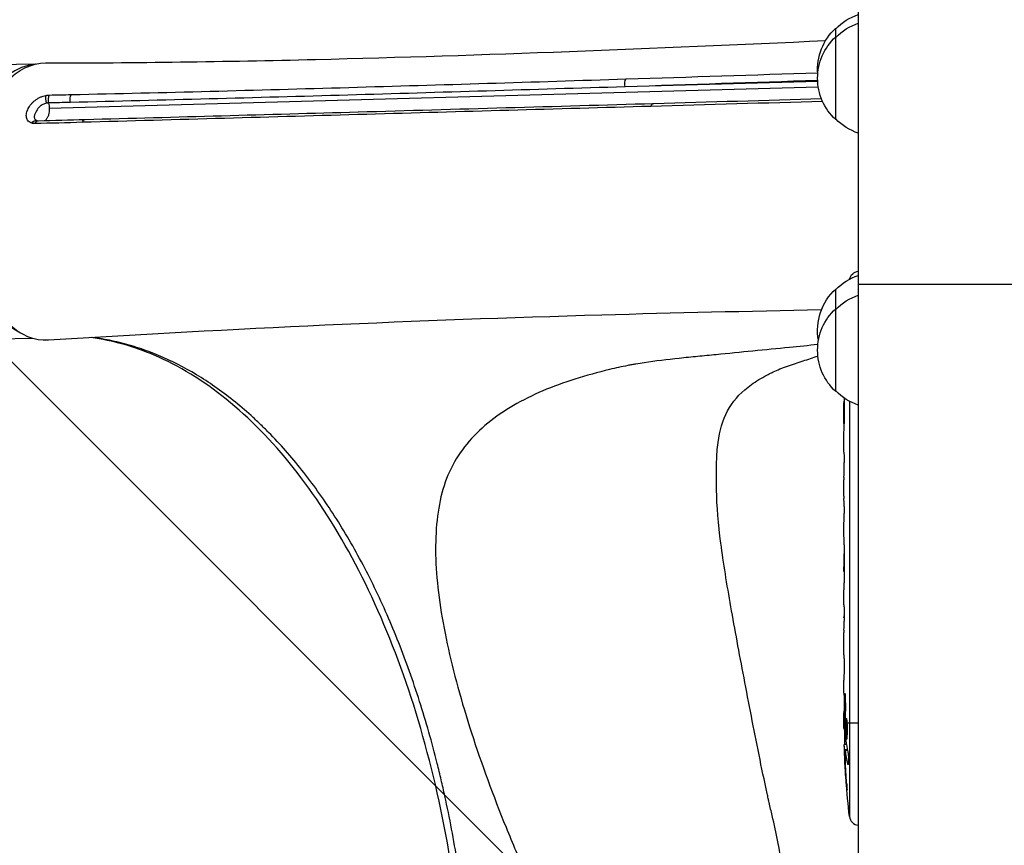
# Model space of a CAD drawing. Units: millimetres. Extents: x -4245 to 7384, y -5651 to 4135.
# Drawn here: x -278 to 20, y -2380 to -2130 of the extents above; entities that cross this region are included whole.
import ezdxf

# ---------------------------------------------------------------- set-up
doc = ezdxf.new("R2010")
doc.units = ezdxf.units.MM
doc.header["$LTSCALE"] = 20
doc.linetypes.add('HIDDEN', pattern=[9.525, 6.35, -3.175])
for name, color, linetype in [('2d', 230, 'Continuous'), ('AS-Free_Space', 31, 'HIDDEN'), ('AS-Free_Space_Hatch', 31, 'Continuous')]:
    doc.layers.add(name, color=color, linetype=linetype)

msp = doc.modelspace()

# ---------------------------------------------------------------- hatches: boundary and pattern name
at = {"layer": 'AS-Free_Space_Hatch'}
h = msp.add_hatch(dxfattribs=at)
h.set_pattern_fill('ANSI31', color=256, scale=100, angle=-90)
h.set_pattern_definition([(315, (-3e-13, -2065.5), (224.506, 224.506), [])])
edge = h.paths.add_edge_path()
edge.add_line((-601.9, -3448.04), (-1614.02, -4444.27))
edge.add_arc((-2315.51, -3731.59), 1000, -225.45344, -45.45344, ccw=False)
edge.add_line((-3017, -3018.91), (-2004.88, -2022.68))
edge.add_arc((-601.9, -3448.04), 2000, 90, 134.54656, ccw=False)
edge.add_line((-601.9, -1448.04), (-19.19, -1448.04))
edge.add_arc((-19.19, -2448.04), 1000, -90, 90, ccw=False)
edge.add_line((-19.19, -3448.04), (-601.9, -3448.04))

# ---------------------------------------------------------------- linework, layer by layer
at = {"layer": '2d'}
for p, q in [((-24.15, -2090), (-24.15, -2748.01)), ((-31, -2160.15), (-31, -2132.5)), ((-273.37, -2143.41), (-297.55, -2143.85)), ((-36.45, -2148.61), (-94.73, -2150.25)), ((-36.27, -2150.31), (-269.18, -2156.87)), ((-257.8, -2152.5), (-257.8, -2152.5)), ((-269.44, -2155.12), (-269.42, -2155.17)), ((-262.77, -2154.99), (-269.42, -2155.17)), ((-31, -2242.5), (-31, -2211.5)), ((-24.15, -2210), (42.5, -2210)), ((-274.28, -2226.44), (-296.04, -2226.83)), ((-26.82, -2245.5), (-26.82, -2371.27)), ((-28.5, -2260.88), (-28.5, -2257.52)), ((-28.47, -2266.15), (-28.47, -2264.01)), ((-28.5, -2274.23), (-28.5, -2269.29)), ((-28.47, -2277.37), (-28.47, -2279.51)), ((-28.5, -2285.7), (-28.5, -2282.65)), ((-28.47, -2288.97), (-28.47, -2296.96)), ((-28.47, -2291.73), (-28.5, -2291.73)), ((-28.5, -2291.73), (-28.5, -2295.63)), ((-28.47, -2295.63), (-28.5, -2295.63)), ((-28.47, -2296.89), (-28.49, -2296.89)), ((-28.47, -2297.12), (-28.48, -2297.12)), ((-28.5, -2306.43), (-28.5, -2302.55)), ((-28.47, -2310.93), (-28.49, -2310.93)), ((-28.47, -2309.94), (-28.47, -2312.05)), ((-28.5, -2321.76), (-28.5, -2315.56)), ((-28.5, -2333.91), (-28.5, -2329.91)), ((-28.5, -2333.91), (-28.5, -2333.91)), ((-28.01, -2335.29), (-28.22, -2335.29)), ((-28.5, -2343), (-28.5, -2339.87)), ((-28.36, -2343), (-28.5, -2343)), ((-28.13, -2341.9), (-28.34, -2341.91)), ((-27.92, -2343), (-28.13, -2343)), ((-24.15, -2343), (-27.49, -2343)), ((-28.49, -2344.56), (-28.09, -2344.54)), ((-27.73, -2349.46), (-28.41, -2349.44)), ((-28.41, -2349.44), (-28.41, -2349.44)), ((-28.12, -2352.64), (-28.27, -2352.64)), ((-27.44, -2351.03), (-28.08, -2351)), ((-27.39, -2351.25), (-28.03, -2351.23)), ((-27.15, -2355.31), (-27.32, -2355.3)), ((-27.74, -2360.38), (-27.85, -2360.38))]:
    msp.add_line(p, q, dxfattribs=at)
at = {"layer": '2d', "extrusion": (0, 0, -1)}
for centre, radius, start, end in [((18.81, -2144.5), 17, 44.1865, 71.6915), ((18.81, -2147.15), 17, 44.1865, 71.6915), ((19.48, -2145), 17, 355.5298, 47.3321), ((19.48, -2147.65), 17, 312.6679, 47.3321), ((18.81, -2148.15), 17, 288.3085, 315.8135), ((23.84, -2209.08), 3, 11.5546, 84.0666), ((18.81, -2223.5), 17, 44.1865, 71.6915), ((19.48, -2224), 17, 349.8358, 47.3321), ((18.81, -2229.5), 17, 44.1865, 71.6915), ((19.48, -2230), 17, 312.6679, 47.3321), ((18.81, -2230.5), 17, 288.3085, 315.8135), ((-210.05, -2343), 238.55, 359.6264, 0), ((-210.05, -2343), 238.55, 353.1936, 358.4531)]:
    msp.add_arc(centre, radius, start, end, dxfattribs=at)
at = {"layer": '2d'}
msp.add_arc((-23.84, -2370.92), 3, 186.8064, 264.0666, dxfattribs=at)
for centre, major_axis, ratio, start_param, end_param in [((-272.02, -2184.89), (-0.76, 41.49), 0.563458, 0.029016, 2.85365), ((-269.5, -2154.39), (-0.38, 1.96), 0.383933, 0.607531, 1.926549), ((-268.43, -2154.27), (-0.04, 2), 0.561023, 0.685901, 1.998265), ((-270.93, -2156.45), (2.9, 0.77), 0.350145, 0.934369, 1.178517), ((210.05, -2278.06), (-238.53, 9.84), 0.329279, 0.00443, 0.013582), ((210.05, -2265.46), (238.53, 9.84), 0.329279, 3.128011, 3.137163), ((210.05, -2301.48), (238.53, 9.64), 0.30935, 3.13903, 3.145578), ((210.05, -2339.58), (-238.39, 14.78), 0.587825, 0.0253, 0.036439), ((210.05, -2397.44), (-10.69, 594.76), 0.400689, 1.461569, 1.471339), ((209.66, -2333.22), (238.11, 9.42), 0.469984, 3.191834, 3.222273)]:
    msp.add_ellipse(centre, major_axis=major_axis, ratio=ratio, start_param=start_param, end_param=end_param, dxfattribs=at)
at = {"layer": '2d', "extrusion": (0, 0, -1)}
for centre, major_axis, ratio, start_param, end_param in [((-270.25, -2185.04), (0, 42), 0.566406, 3.105898, 6.281966), ((-93.73, -2149.4), (-0.06, 2), 0.564738, 4.2917, 5.604253), ((-261.76, -2154.14), (-0.04, 2), 0.561303, 4.285424, 5.6005), ((-86.03, -2157.28), (-0.06, 2), 0.564557, -0.968166, 0), ((-273.53, -2162.4), (0.55, 1.92), 0.669685, -1.150749, 0.000001), ((-272.49, -2162.52), (-0.05, 2), 0.560957, -0.964029, 0), ((-258.26, -2162.14), (-0.05, 2), 0.561522, -0.959491, 0), ((210.05, -2320.39), (-238.53, 9.64), 0.30935, -0.002563, 0.003985), ((210.05, -2296.93), (12.13, 489.68), 0.486532, 4.606121, 4.606857), ((209.35, -2334.16), (236.95, 18.88), 0.898331, 3.164102, 3.188714), ((209.95, -2342.56), (232.38, 53.85), 0.987978, 3.296357, 3.329214), ((209.71, -2351.72), (-238.16, 9.38), 0.462192, -0.117477, -0.0806), ((209.4, -2345.93), (-232.1, 51.81), 0.987086, -0.287202, -0.257971)]:
    msp.add_ellipse(centre, major_axis=major_axis, ratio=ratio, start_param=start_param, end_param=end_param, dxfattribs=at)
at = {"layer": '2d'}
for points, knots in [([(-270.28, -2143.04), (-243.04, -2142.99), (-215.88, -2142.61), (-137.54, -2140.74), (-85.93, -2138.63), (-34.05, -2136.24)], [0, 0, 0, 0, 10.000397, 10.000397, 28.674349, 28.674349, 28.674349, 28.674349]), ([(-262.5, -2152.6), (-248.47, -2152.3), (-234.45, -2151.96), (-206.43, -2151.23), (-192.42, -2150.84), (-150.43, -2149.63), (-122.45, -2148.76), (-94.49, -2147.87)], [0, 0, 0, 0, 0.0508655, 0.0508655, 0.101731, 0.101731, 0.2034621, 0.2034621, 0.2034621, 0.2034621]), ([(-274.48, -2161.27), (-274.7, -2161.21), (-274.9, -2161.12), (-275.25, -2160.9), (-275.41, -2160.77), (-275.69, -2160.47), (-275.8, -2160.3), (-275.98, -2159.94), (-276.05, -2159.74), (-276.13, -2159.33), (-276.15, -2159.11), (-276.14, -2158.68), (-276.11, -2158.45), (-276.01, -2157.99), (-275.94, -2157.76), (-275.76, -2157.31), (-275.66, -2157.08), (-275.32, -2156.4), (-275.05, -2155.96), (-274.54, -2155.33), (-274.35, -2155.12), (-273.94, -2154.72), (-273.72, -2154.53), (-273.25, -2154.17), (-273, -2154), (-272.48, -2153.69), (-272.21, -2153.55), (-271.66, -2153.3), (-271.37, -2153.18), (-270.8, -2153), (-270.52, -2152.92), (-270.24, -2152.87)], [0, 0, 0, 0, 0.00091622, 0.00091622, 0.00183244, 0.00183244, 0.00274866, 0.00274866, 0.00366488, 0.00366488, 0.0045811, 0.0045811, 0.00549732, 0.00549732, 0.00641354, 0.00641354, 0.00732976, 0.00732976, 0.0091622, 0.0091622, 0.01007842, 0.01007842, 0.01099464, 0.01099464, 0.01191085, 0.01191085, 0.01282707, 0.01282707, 0.01374329, 0.01374329, 0.01465951, 0.01465951, 0.01465951, 0.01465951]), ([(-94.73, -2150.25), (-122.72, -2151.11), (-150.71, -2151.96), (-206.71, -2153.57), (-234.72, -2154.33), (-262.77, -2154.99)], [0, 0, 0, 0, 0.1017405, 0.1017405, 0.203481, 0.203481, 0.203481, 0.203481]), ([(-270.07, -2155.21), (-270.25, -2155.25), (-270.42, -2155.3), (-270.78, -2155.42), (-270.96, -2155.49), (-271.3, -2155.66), (-271.47, -2155.76), (-271.79, -2155.97), (-271.94, -2156.09), (-272.22, -2156.34), (-272.35, -2156.47), (-272.57, -2156.76), (-272.67, -2156.9), (-272.94, -2157.35), (-273.08, -2157.65), (-273.37, -2158.22), (-273.52, -2158.48), (-273.67, -2158.87), (-273.71, -2159), (-273.75, -2159.25), (-273.75, -2159.38), (-273.72, -2159.63), (-273.69, -2159.75), (-273.59, -2159.97), (-273.52, -2160.07), (-273.35, -2160.26), (-273.26, -2160.34), (-273.14, -2160.41), (-273.13, -2160.41), (-273.13, -2160.41)], [0, 0, 0, 0, 0.000578909, 0.000578909, 0.001157818, 0.001157818, 0.001736728, 0.001736728, 0.002315637, 0.002315637, 0.002894546, 0.002894546, 0.003473455, 0.003473455, 0.004631274, 0.004631274, 0.005789092, 0.005789092, 0.006368001, 0.006368001, 0.00694691, 0.00694691, 0.007525819, 0.007525819, 0.008104729, 0.008104729, 0.008683638, 0.008683638, 0.008711863, 0.008711863, 0.008711863, 0.008711863]), ([(-269.42, -2155.17), (-269.35, -2155.44), (-269.29, -2155.72), (-269.21, -2156.28), (-269.19, -2156.58), (-269.18, -2156.87)], [0, 0, 0, 0, 0.000873553, 0.000873553, 0.001747105, 0.001747105, 0.001747105, 0.001747105]), ([(-258.31, -2160.14), (-230.74, -2159.39), (-203.2, -2158.62), (-145.8, -2157), (-115.94, -2156.14), (-86.09, -2155.28)], [0, 0, 0, 0, 10.000011, 10.000011, 20.85531, 20.85531, 20.85531, 20.85531]), ([(-269.18, -2156.87), (-269.18, -2157.19), (-269.2, -2157.5), (-269.27, -2158.13), (-269.33, -2158.42), (-269.45, -2158.84), (-269.49, -2158.98), (-269.59, -2159.25), (-269.69, -2159.5), (-269.82, -2159.72), (-269.95, -2159.94), (-270.01, -2160.04), (-270.19, -2160.26), (-270.29, -2160.37), (-270.4, -2160.46)], [0.001747105, 0.001747105, 0.001747105, 0.001747105, 0.0026965, 0.0026965, 0.003645895, 0.003645895, 0.004120592, 0.004120592, 0.00459529, 0.005069987, 0.005069987, 0.005544684, 0.005544684, 0.006200106, 0.006200106, 0.006200106, 0.006200106]), ([(-86.99, -2156.18), (-115.67, -2156.99), (-144.34, -2157.8), (-201.74, -2159.42), (-230.45, -2160.22), (-259.21, -2161.01)], [0, 0, 0, 0, 0.1042742, 0.1042742, 0.2085483, 0.2085483, 0.2085483, 0.2085483]), ([(-35.32, -2217.84), (-57.57, -2218.26), (-79.76, -2218.77), (-157.97, -2220.98), (-213.44, -2223.49), (-269.4, -2227.02)], [1.945224, 1.945224, 1.945224, 1.945224, 10.000243, 10.000243, 30.460331, 30.460331, 30.460331, 30.460331]), ([(-142.63, -2448.04), (-142.63, -2433.75), (-143.39, -2419.39), (-146.41, -2391.27), (-148.69, -2377.37), (-154.66, -2350.84), (-158.36, -2338.08), (-167, -2314.25), (-171.97, -2303.07), (-182.91, -2282.77), (-188.93, -2273.55), (-201.71, -2257.48), (-208.53, -2250.54), (-222.62, -2239.18), (-229.97, -2234.71), (-243.68, -2228.86), (-250.07, -2227.08), (-256.47, -2226.22)], [0, 0, 0, 0, 4.287994, 4.287994, 8.591655, 8.591655, 12.865566, 12.865566, 17.115131, 17.115131, 21.347013, 21.347013, 25.571848, 25.571848, 29.80921, 29.80921, 33.405415, 33.405415, 33.405415, 33.405415]), ([(-140.71, -2448.04), (-140.71, -2444.47), (-140.75, -2440.91), (-140.89, -2435.56), (-140.94, -2433.78), (-141.08, -2430.22), (-141.16, -2428.44), (-141.61, -2419.6), (-142.16, -2412.6), (-143.6, -2398.76), (-144.5, -2391.91), (-146.65, -2378.37), (-147.91, -2371.68), (-149.73, -2363.41), (-150.1, -2361.76), (-150.87, -2358.47), (-151.27, -2356.84), (-152.48, -2351.99), (-153.34, -2348.8), (-156.02, -2339.37), (-157.96, -2333.27), (-162.18, -2321.44), (-164.45, -2315.7), (-169.31, -2304.6), (-171.9, -2299.24), (-177.42, -2288.9), (-180.31, -2284.01), (-186.31, -2274.77), (-189.44, -2270.42), (-195.92, -2262.26), (-199.28, -2258.46), (-203.63, -2254.04), (-204.51, -2253.17), (-206.27, -2251.48), (-207.17, -2250.64), (-209.86, -2248.21), (-211.66, -2246.68), (-217.14, -2242.31), (-220.85, -2239.72), (-228.38, -2235.19), (-232.21, -2233.24), (-238.05, -2230.79), (-240.01, -2230.06), (-242.97, -2229.08), (-243.96, -2228.77), (-245.95, -2228.2), (-246.95, -2227.93), (-249.95, -2227.2), (-251.95, -2226.8), (-254.64, -2226.37), (-255.32, -2226.28), (-256, -2226.19)], [0, 0, 0, 0, 0.0107055, 0.0107055, 0.0160582, 0.0160582, 0.0214109, 0.0214109, 0.0428218, 0.0428218, 0.0642327, 0.0642327, 0.0856436, 0.0856436, 0.0909964, 0.0909964, 0.0963491, 0.0963491, 0.1070545, 0.1070545, 0.1284654, 0.1284654, 0.1498763, 0.1498763, 0.1712873, 0.1712873, 0.1926982, 0.1926982, 0.2141091, 0.2141091, 0.23552, 0.23552, 0.2408727, 0.2408727, 0.2462254, 0.2462254, 0.2569309, 0.2569309, 0.2783418, 0.2783418, 0.2997527, 0.2997527, 0.3104581, 0.3104581, 0.3158109, 0.3158109, 0.3211636, 0.3211636, 0.331869, 0.331869, 0.3354855, 0.3354855, 0.3354855, 0.3354855]), ([(-36.4, -2228.32), (-39.25, -2228.61), (-42.11, -2228.91), (-52.33, -2229.93), (-59.78, -2230.65), (-69.08, -2231.56), (-70.94, -2231.74), (-73.74, -2232.02), (-74.66, -2232.11), (-76.52, -2232.3), (-77.45, -2232.39), (-82.07, -2232.87), (-85.61, -2233.32), (-89.84, -2233.96), (-90.68, -2234.1), (-91.92, -2234.3), (-92.33, -2234.37), (-93.15, -2234.51), (-93.51, -2234.57), (-95.83, -2235.04), (-97.67, -2235.44), (-103.08, -2236.74), (-106.58, -2237.7), (-116.73, -2240.92), (-123.02, -2243.52), (-134.17, -2250.01), (-138.99, -2253.88), (-144.58, -2260.71), (-146.19, -2263.17), (-148.82, -2268.48), (-149.84, -2271.37), (-151.96, -2280.5), (-152.42, -2287.24), (-151.71, -2302.16), (-150.51, -2310.38), (-146.82, -2327.5), (-144.33, -2336.48), (-138.28, -2355.28), (-134.74, -2364.94), (-128.9, -2379.28), (-126.85, -2384.07), (-124.43, -2389.46), (-124.16, -2390.06), (-123.62, -2391.26), (-123.45, -2391.58), (-122.84, -2392.83), (-122.44, -2393.66), (-121.28, -2396.16), (-120.55, -2397.85), (-117.08, -2406.35), (-114.96, -2413.3), (-111.91, -2427.49), (-110.99, -2434.72), (-110.58, -2443.87), (-110.54, -2445.71), (-110.53, -2447.7), (-110.53, -2447.87), (-110.53, -2448.04)], [0.0606211, 0.0606211, 0.0606211, 0.0606211, 0.0875049, 0.0875049, 0.1562588, 0.1562588, 0.1734472, 0.1734472, 0.1820415, 0.1820415, 0.1906357, 0.1906357, 0.2250126, 0.2250126, 0.2336069, 0.2336069, 0.237904, 0.237904, 0.2422011, 0.2422011, 0.2593896, 0.2593896, 0.2937665, 0.2937665, 0.3625204, 0.3625204, 0.4312742, 0.4312742, 0.4656511, 0.4656511, 0.5000281, 0.5000281, 0.5687819, 0.5687819, 0.6375358, 0.6375358, 0.7062897, 0.7062897, 0.7750435, 0.7750435, 0.8094205, 0.8094205, 0.8137176, 0.8137176, 0.8180147, 0.8180147, 0.8266089, 0.8266089, 0.8437974, 0.8437974, 0.9125512, 0.9125512, 0.9813051, 0.9813051, 0.9984936, 0.9984936, 1, 1, 1, 1]), ([(-42.55, -2448.04), (-42.55, -2447.83), (-42.55, -2447.6), (-42.56, -2444.89), (-42.58, -2442.41), (-42.77, -2429.99), (-43.22, -2420.01), (-45.05, -2399.73), (-46.44, -2389.43), (-49.05, -2376.26), (-49.62, -2373.62), (-50.54, -2369.64), (-50.85, -2368.32), (-51.35, -2366.32), (-51.32, -2366.24), (-51.54, -2365.26), (-51.65, -2364.77), (-52.62, -2360.36), (-53.43, -2356.45), (-55.8, -2344.72), (-57.31, -2336.85), (-60.21, -2321.67), (-61.54, -2314.5), (-63.94, -2300.91), (-65.01, -2294.42), (-66.55, -2282.6), (-67.02, -2277.25), (-67.12, -2269.89), (-67.13, -2267.56), (-67.06, -2263.26), (-66.97, -2261.27), (-66.43, -2255.65), (-65.66, -2252.36), (-62.94, -2246.61), (-61.03, -2244.15), (-57.26, -2240.9), (-55.85, -2239.89), (-53.51, -2238.47), (-52.71, -2238.02), (-51.68, -2237.48), (-51.56, -2237.42), (-51.25, -2237.25), (-51.1, -2237.17), (-50.62, -2236.93), (-50.29, -2236.77), (-48.63, -2235.98), (-47.19, -2235.39), (-45.21, -2234.72), (-44.81, -2234.58), (-44.01, -2234.32), (-43.61, -2234.19), (-42.43, -2233.79), (-41.64, -2233.53), (-39.36, -2232.77), (-37.87, -2232.27), (-36.39, -2231.78)], [0, 0, 0, 0, 0.0016308, 0.0016308, 0.018933, 0.018933, 0.0881417, 0.0881417, 0.1573504, 0.1573504, 0.1746525, 0.1746525, 0.1833036, 0.1833036, 0.1876292, 0.1876292, 0.1919547, 0.1919547, 0.2265591, 0.2265591, 0.2957677, 0.2957677, 0.3649764, 0.3649764, 0.4341851, 0.4341851, 0.5033938, 0.5033938, 0.5379981, 0.5379981, 0.5726025, 0.5726025, 0.6418112, 0.6418112, 0.7110198, 0.7110198, 0.7456242, 0.7456242, 0.7629264, 0.7629264, 0.7672519, 0.7672519, 0.7715774, 0.7715774, 0.7802285, 0.7802285, 0.8148329, 0.8148329, 0.823484, 0.823484, 0.832135, 0.832135, 0.8494372, 0.8494372, 0.88251, 0.88251, 0.88251, 0.88251]), ([(-28.48, -2252.63), (-28.48, -2252.61), (-28.48, -2252.58), (-28.48, -2252.46), (-28.48, -2252.35), (-28.49, -2252.07), (-28.49, -2251.91), (-28.49, -2251.56), (-28.49, -2251.37), (-28.5, -2250.96), (-28.5, -2250.74), (-28.5, -2250.29), (-28.5, -2250.05), (-28.5, -2249.56), (-28.5, -2249.31), (-28.5, -2248.82), (-28.5, -2248.57), (-28.5, -2248.09), (-28.5, -2247.85), (-28.5, -2247.39), (-28.5, -2247.17), (-28.49, -2246.76), (-28.49, -2246.57), (-28.49, -2246.22), (-28.49, -2246.06), (-28.48, -2245.79), (-28.48, -2245.67), (-28.48, -2245.55), (-28.48, -2245.53), (-28.48, -2245.5)], [0.001286495, 0.001286495, 0.001286495, 0.001286495, 0.00147754, 0.00147754, 0.002216211, 0.002216211, 0.002954882, 0.002954882, 0.003693553, 0.003693553, 0.004432224, 0.004432224, 0.005170895, 0.005170895, 0.005909567, 0.005909567, 0.006648238, 0.006648238, 0.007386909, 0.007386909, 0.00812558, 0.00812558, 0.008864251, 0.008864251, 0.009602922, 0.009602922, 0.010341593, 0.010341593, 0.010534629, 0.010534629, 0.010534629, 0.010534629]), ([(-28.48, -2244.48), (-28.48, -2244.57), (-28.48, -2244.67), (-28.48, -2245.09), (-28.48, -2245.43), (-28.48, -2245.77)], [0.006916566, 0.006916566, 0.006916566, 0.006916566, 0.007207959, 0.007207959, 0.008237628, 0.008237628, 0.008237628, 0.008237628]), ([(-28.5, -2257.52), (-28.5, -2257.49), (-28.5, -2257.46), (-28.5, -2257.23), (-28.5, -2257.02), (-28.5, -2256.56), (-28.5, -2256.32), (-28.49, -2255.8), (-28.49, -2255.52), (-28.49, -2254.94), (-28.48, -2254.64), (-28.48, -2254.02), (-28.48, -2253.7), (-28.48, -2253.04), (-28.48, -2252.7), (-28.48, -2252.36)], [0.001882271, 0.001882271, 0.001882271, 0.001882271, 0.002059614, 0.002059614, 0.003089283, 0.003089283, 0.004118952, 0.004118952, 0.005148621, 0.005148621, 0.00617829, 0.00617829, 0.007207959, 0.007207959, 0.008237628, 0.008237628, 0.008237628, 0.008237628]), ([(-28.5, -2260.88), (-28.5, -2260.88), (-28.5, -2260.9), (-28.49, -2260.98), (-28.49, -2261.04), (-28.49, -2261.19), (-28.49, -2261.29), (-28.48, -2261.52), (-28.48, -2261.65), (-28.48, -2261.94), (-28.48, -2262.1), (-28.47, -2262.44), (-28.47, -2262.62), (-28.47, -2263), (-28.47, -2263.19), (-28.47, -2263.6), (-28.47, -2263.8), (-28.47, -2264.01)], [0.000000197, 0.000000197, 0.000000197, 0.000000197, 0.000612703, 0.000612703, 0.001225209, 0.001225209, 0.001837716, 0.001837716, 0.002450222, 0.002450222, 0.003062728, 0.003062728, 0.003675234, 0.003675234, 0.00428774, 0.00428774, 0.004900246, 0.004900246, 0.004900246, 0.004900246]), ([(-28.49, -2268.57), (-28.49, -2268.49), (-28.49, -2268.37), (-28.48, -2268.05), (-28.48, -2267.86), (-28.47, -2267.21), (-28.47, -2266.69), (-28.47, -2266.15)], [0.000000321, 0.000000321, 0.000000321, 0.000000321, 0.000793792, 0.000793792, 0.001587263, 0.001587263, 0.003174204, 0.003174204, 0.003174204, 0.003174204]), ([(-28.47, -2277.37), (-28.47, -2277.23), (-28.47, -2277.08), (-28.47, -2276.94), (-28.47, -2276.82), (-28.47, -2276.71), (-28.47, -2276.34), (-28.47, -2276.1), (-28.48, -2275.45), (-28.49, -2275.12), (-28.49, -2274.95)], [0.000000197, 0.000000197, 0.000000197, 0.000000197, 0.000432381, 0.000432381, 0.000432381, 0.000793667, 0.000793667, 0.001587138, 0.001587138, 0.003174078, 0.003174078, 0.003174078, 0.003174078]), ([(-28.5, -2282.65), (-28.5, -2282.65), (-28.5, -2282.63), (-28.49, -2282.55), (-28.49, -2282.49), (-28.49, -2282.33), (-28.49, -2282.24), (-28.48, -2282.01), (-28.48, -2281.88), (-28.48, -2281.59), (-28.48, -2281.43), (-28.47, -2281.09), (-28.47, -2280.9), (-28.47, -2280.53), (-28.47, -2280.33), (-28.47, -2279.93), (-28.47, -2279.72), (-28.47, -2279.51)], [0.000000197, 0.000000197, 0.000000197, 0.000000197, 0.000612703, 0.000612703, 0.001225209, 0.001225209, 0.001837716, 0.001837716, 0.002450222, 0.002450222, 0.003062728, 0.003062728, 0.003675234, 0.003675234, 0.00428774, 0.00428774, 0.004900246, 0.004900246, 0.004900246, 0.004900246]), ([(-28.47, -2288.97), (-28.47, -2288.59), (-28.47, -2288.23), (-28.47, -2287.7), (-28.47, -2287.53), (-28.48, -2287.21), (-28.48, -2287.06), (-28.48, -2286.78), (-28.48, -2286.64), (-28.49, -2286.41), (-28.49, -2286.3), (-28.49, -2286.02), (-28.49, -2285.89), (-28.5, -2285.82)], [0.000000197, 0.000000197, 0.000000197, 0.000000197, 0.001108385, 0.001108385, 0.001662478, 0.001662478, 0.002216572, 0.002216572, 0.002770666, 0.002770666, 0.003324759, 0.003324759, 0.004432947, 0.004432947, 0.004432947, 0.004432947]), ([(-28.49, -2296.89), (-28.49, -2296.84), (-28.49, -2296.77), (-28.5, -2296.6), (-28.5, -2296.5), (-28.5, -2296.17), (-28.5, -2295.9), (-28.5, -2295.63)], [0.000001147, 0.000001147, 0.000001147, 0.000001147, 0.000403438, 0.000403438, 0.00080573, 0.00080573, 0.001610313, 0.001610313, 0.001610313, 0.001610313]), ([(-28.47, -2296.96), (-28.47, -2297.57), (-28.47, -2298.15), (-28.47, -2299.01), (-28.47, -2299.29), (-28.48, -2299.83), (-28.48, -2300.08), (-28.48, -2300.57), (-28.49, -2300.81), (-28.49, -2301.25), (-28.49, -2301.45), (-28.5, -2301.81), (-28.5, -2301.98), (-28.5, -2302.28), (-28.5, -2302.4), (-28.5, -2302.51)], [0.000000197, 0.000000197, 0.000000197, 0.000000197, 0.001782446, 0.001782446, 0.00267357, 0.00267357, 0.003564695, 0.003564695, 0.004455819, 0.004455819, 0.005346943, 0.005346943, 0.006238068, 0.006238068, 0.007129192, 0.007129192, 0.007129192, 0.007129192]), ([(-28.49, -2296.89), (-28.49, -2296.97), (-28.49, -2297.02), (-28.49, -2297.1), (-28.48, -2297.12), (-28.48, -2297.12)], [0.00000032, 0.00000032, 0.00000032, 0.00000032, 0.000569971, 0.000569971, 0.001139621, 0.001139621, 0.001139621, 0.001139621]), ([(-28.49, -2307.18), (-28.49, -2307.29), (-28.49, -2307.43), (-28.48, -2307.7), (-28.48, -2307.81), (-28.48, -2308.02), (-28.48, -2308.14), (-28.47, -2308.38), (-28.47, -2308.51), (-28.47, -2308.78), (-28.47, -2308.91), (-28.47, -2309.2), (-28.47, -2309.34), (-28.47, -2309.64), (-28.47, -2309.79), (-28.47, -2309.94)], [0.000000319, 0.000000319, 0.000000319, 0.000000319, 0.000888854, 0.000888854, 0.001333121, 0.001333121, 0.001777389, 0.001777389, 0.002221656, 0.002221656, 0.002665924, 0.002665924, 0.003110191, 0.003110191, 0.003554458, 0.003554458, 0.003554458, 0.003554458]), ([(-28.49, -2314.81), (-28.49, -2314.7), (-28.49, -2314.56), (-28.48, -2314.29), (-28.48, -2314.18), (-28.48, -2313.97), (-28.48, -2313.85), (-28.47, -2313.61), (-28.47, -2313.48), (-28.47, -2313.21), (-28.47, -2313.08), (-28.47, -2312.79), (-28.47, -2312.65), (-28.47, -2312.35), (-28.47, -2312.2), (-28.47, -2312.05)], [0.000000319, 0.000000319, 0.000000319, 0.000000319, 0.000888854, 0.000888854, 0.001333122, 0.001333122, 0.001777389, 0.001777389, 0.002221657, 0.002221657, 0.002665925, 0.002665925, 0.003110192, 0.003110192, 0.00355446, 0.00355446, 0.00355446, 0.00355446]), ([(-28.47, -2323.39), (-28.47, -2323.15), (-28.48, -2322.93), (-28.48, -2322.53), (-28.48, -2322.36), (-28.49, -2321.92), (-28.49, -2321.76), (-28.5, -2321.76)], [0.000000543, 0.000000543, 0.000000543, 0.000000543, 0.000745385, 0.000745385, 0.001490227, 0.001490227, 0.002979911, 0.002979911, 0.002979911, 0.002979911]), ([(-28.47, -2323.39), (-28.47, -2323.98), (-28.47, -2324.59), (-28.47, -2325.53), (-28.47, -2325.84), (-28.47, -2326.46), (-28.47, -2326.76), (-28.47, -2327.06)], [0.000003272, 0.000003272, 0.000003272, 0.000003272, 0.00186313, 0.00186313, 0.002793058, 0.002793058, 0.003722987, 0.003722987, 0.003722987, 0.003722987]), ([(-28.47, -2327.06), (-28.47, -2327.33), (-28.47, -2327.58), (-28.48, -2328.02), (-28.48, -2328.2), (-28.49, -2328.34)], [0.000000517, 0.000000517, 0.000000517, 0.000000517, 0.000835055, 0.000835055, 0.001669592, 0.001669592, 0.001669592, 0.001669592]), ([(-28.5, -2333.91), (-28.5, -2333.91), (-28.5, -2333.93), (-28.49, -2334), (-28.49, -2334.06), (-28.49, -2334.21), (-28.49, -2334.3), (-28.48, -2334.52), (-28.48, -2334.65), (-28.48, -2334.92), (-28.48, -2335.07), (-28.47, -2335.4), (-28.47, -2335.57), (-28.47, -2335.93), (-28.47, -2336.12), (-28.47, -2336.5), (-28.47, -2336.69), (-28.47, -2337.08), (-28.47, -2337.28), (-28.47, -2337.66), (-28.47, -2337.85), (-28.47, -2338.21), (-28.47, -2338.38), (-28.48, -2338.71), (-28.48, -2338.86), (-28.48, -2339.14), (-28.48, -2339.26), (-28.49, -2339.48), (-28.49, -2339.57), (-28.49, -2339.72), (-28.49, -2339.77), (-28.5, -2339.85), (-28.5, -2339.87), (-28.5, -2339.87)], [0.000000197, 0.000000197, 0.000000197, 0.000000197, 0.000582564, 0.000582564, 0.00116493, 0.00116493, 0.001747296, 0.001747296, 0.002329663, 0.002329663, 0.002912029, 0.002912029, 0.003494395, 0.003494395, 0.004076762, 0.004076762, 0.004659128, 0.004659128, 0.005241494, 0.005241494, 0.005823861, 0.005823861, 0.006406227, 0.006406227, 0.006988593, 0.006988593, 0.00757096, 0.00757096, 0.008153326, 0.008153326, 0.008735693, 0.008735693, 0.009318059, 0.009318059, 0.009318059, 0.009318059]), ([(-28.01, -2336.86), (-28, -2336.73), (-28, -2336.6), (-28, -2336.34), (-28, -2336.2), (-28, -2335.94), (-28, -2335.8), (-28, -2335.54), (-28, -2335.41), (-28.01, -2335.04), (-28.02, -2334.81), (-28.04, -2334.53), (-28.05, -2334.44), (-28.06, -2334.29), (-28.07, -2334.23), (-28.08, -2334.13), (-28.09, -2334.09), (-28.11, -2334.04), (-28.11, -2334.03), (-28.14, -2334.03), (-28.15, -2334.08), (-28.17, -2334.23), (-28.18, -2334.3), (-28.19, -2334.45), (-28.19, -2334.53), (-28.2, -2334.72), (-28.21, -2334.83), (-28.22, -2335.05), (-28.22, -2335.17), (-28.22, -2335.29)], [0.000091322, 0.000091322, 0.000091322, 0.000091322, 0.000493092, 0.000493092, 0.000894863, 0.000894863, 0.001296633, 0.001296633, 0.001698403, 0.001698403, 0.002501944, 0.002501944, 0.002903714, 0.002903714, 0.003305485, 0.003305485, 0.003707255, 0.003707255, 0.004109026, 0.004109026, 0.004912566, 0.004912566, 0.005314337, 0.005314337, 0.005716107, 0.005716107, 0.006117877, 0.006117877, 0.006519648, 0.006519648, 0.006519648, 0.006519648]), ([(-28.45, -2344.55), (-28.44, -2344.55), (-28.43, -2344.52), (-28.42, -2344.38), (-28.41, -2344.28), (-28.4, -2344.01), (-28.39, -2343.85), (-28.38, -2343.46), (-28.37, -2343.24), (-28.36, -2343)], [0.000000197, 0.000000197, 0.000000197, 0.000000197, 0.000938699, 0.000938699, 0.0018772, 0.0018772, 0.002815702, 0.002815702, 0.003754204, 0.003754204, 0.003754204, 0.003754204]), ([(-27.92, -2343), (-27.93, -2343.24), (-27.94, -2343.49), (-27.95, -2343.9), (-27.95, -2344.04), (-27.95, -2344.32), (-27.95, -2344.46), (-27.95, -2344.88), (-27.94, -2345.17), (-27.93, -2345.58), (-27.93, -2345.71), (-27.92, -2345.98), (-27.91, -2346.11), (-27.89, -2346.48), (-27.88, -2346.71), (-27.84, -2347.12), (-27.83, -2347.29), (-27.79, -2347.51), (-27.78, -2347.57), (-27.76, -2347.69), (-27.75, -2347.73), (-27.72, -2347.84), (-27.69, -2347.88), (-27.67, -2347.88), (-27.66, -2347.88), (-27.65, -2347.88), (-27.63, -2347.84), (-27.61, -2347.81), (-27.58, -2347.7), (-27.56, -2347.59), (-27.52, -2347.3), (-27.51, -2347.12), (-27.49, -2346.82), (-27.48, -2346.71), (-27.47, -2346.48), (-27.46, -2346.36), (-27.45, -2345.99), (-27.44, -2345.72), (-27.44, -2345.31), (-27.44, -2345.17), (-27.44, -2344.89), (-27.44, -2344.74), (-27.44, -2344.32), (-27.45, -2344.04), (-27.46, -2343.5), (-27.48, -2343.24), (-27.49, -2343)], [0.00000024, 0.00000024, 0.00000024, 0.00000024, 0.00084465, 0.00084465, 0.00126686, 0.00126686, 0.00168907, 0.00168907, 0.00253349, 0.00253349, 0.0029557, 0.0029557, 0.00337791, 0.00337791, 0.00422233, 0.00422233, 0.00506674, 0.00506674, 0.00548895, 0.00548895, 0.00591116, 0.00591116, 0.00675558, 0.00675558, 0.00675558, 0.00717871, 0.00717871, 0.00760184, 0.00760184, 0.00844811, 0.00844811, 0.00929437, 0.00929437, 0.0097175, 0.0097175, 0.01014064, 0.01014064, 0.0109869, 0.0109869, 0.01141003, 0.01141003, 0.01183316, 0.01183316, 0.01267943, 0.01267943, 0.01352569, 0.01352569, 0.01352569, 0.01352569]), ([(-27.49, -2343), (-27.5, -2342.78), (-27.52, -2342.58), (-27.55, -2342.22), (-27.57, -2342.07), (-27.6, -2341.88), (-27.61, -2341.83), (-27.64, -2341.73), (-27.65, -2341.69), (-27.68, -2341.59), (-27.7, -2341.56), (-27.72, -2341.56), (-27.74, -2341.56), (-27.76, -2341.6), (-27.8, -2341.73), (-27.82, -2341.82), (-27.86, -2342.07), (-27.87, -2342.22), (-27.9, -2342.58), (-27.91, -2342.78), (-27.92, -2343)], [0.000000236, 0.000000236, 0.000000236, 0.000000236, 0.000786268, 0.000786268, 0.0015723, 0.0015723, 0.001965316, 0.001965316, 0.002358332, 0.002358332, 0.003144365, 0.003144365, 0.003144365, 0.003924783, 0.003924783, 0.004705201, 0.004705201, 0.005485619, 0.005485619, 0.006266036, 0.006266036, 0.006266036, 0.006266036]), ([(-28.43, -2344.55), (-28.42, -2344.55), (-28.42, -2344.57), (-28.41, -2344.63), (-28.41, -2344.68), (-28.4, -2344.8), (-28.39, -2344.88), (-28.38, -2345.05), (-28.38, -2345.16), (-28.37, -2345.38), (-28.37, -2345.5), (-28.36, -2345.77), (-28.35, -2345.91), (-28.34, -2346.35), (-28.33, -2346.68), (-28.33, -2347.15), (-28.32, -2347.32), (-28.32, -2347.63), (-28.32, -2347.78), (-28.32, -2348.08), (-28.32, -2348.22), (-28.32, -2348.49), (-28.32, -2348.61), (-28.32, -2348.84), (-28.32, -2348.94), (-28.32, -2349.12), (-28.32, -2349.19), (-28.33, -2349.32), (-28.33, -2349.36), (-28.34, -2349.43), (-28.34, -2349.44), (-28.35, -2349.44)], [0.000000197, 0.000000197, 0.000000197, 0.000000197, 0.000478082, 0.000478082, 0.000955967, 0.000955967, 0.001433851, 0.001433851, 0.001911736, 0.001911736, 0.002389621, 0.002389621, 0.002867505, 0.002867505, 0.003823275, 0.003823275, 0.00430116, 0.00430116, 0.004779044, 0.004779044, 0.005256929, 0.005256929, 0.005734814, 0.005734814, 0.006212698, 0.006212698, 0.006690583, 0.006690583, 0.007168468, 0.007168468, 0.007646353, 0.007646353, 0.007646353, 0.007646353]), ([(-28.27, -2352.64), (-28.28, -2352.44), (-28.29, -2352.24), (-28.3, -2351.85), (-28.31, -2351.65), (-28.33, -2351.26), (-28.33, -2351.08), (-28.35, -2350.73), (-28.35, -2350.56), (-28.37, -2350.26), (-28.37, -2350.12), (-28.38, -2349.88), (-28.39, -2349.78), (-28.4, -2349.61), (-28.4, -2349.55), (-28.41, -2349.46), (-28.41, -2349.44), (-28.41, -2349.44)], [0.000001399, 0.000001399, 0.000001399, 0.000001399, 0.000597808, 0.000597808, 0.001194216, 0.001194216, 0.001790625, 0.001790625, 0.002387034, 0.002387034, 0.002983443, 0.002983443, 0.003579851, 0.003579851, 0.00417626, 0.00417626, 0.004772669, 0.004772669, 0.004772669, 0.004772669]), ([(-28.03, -2351.23), (-28.04, -2351.13), (-28.06, -2351.06), (-28.08, -2350.99), (-28.09, -2350.99), (-28.12, -2351.09), (-28.13, -2351.3), (-28.13, -2351.6)], [0.000008673, 0.000008673, 0.000008673, 0.000008673, 0.000638311, 0.000638311, 0.00126795, 0.00126795, 0.002527227, 0.002527227, 0.002527227, 0.002527227]), ([(-28.13, -2351.6), (-28.13, -2351.97), (-28.13, -2352.38), (-28.11, -2353.07), (-28.11, -2353.3), (-28.09, -2353.79), (-28.08, -2354.03), (-28.07, -2354.29)], [0.000012654, 0.000012654, 0.000012654, 0.000012654, 0.001527228, 0.001527228, 0.002284515, 0.002284515, 0.003041801, 0.003041801, 0.003041801, 0.003041801]), ([(-27.31, -2351.63), (-27.3, -2351.69), (-27.29, -2351.75), (-27.27, -2351.89), (-27.26, -2351.96), (-27.23, -2352.13), (-27.22, -2352.22), (-27.2, -2352.41), (-27.19, -2352.51), (-27.18, -2352.72), (-27.17, -2352.83), (-27.15, -2353.05), (-27.15, -2353.17), (-27.13, -2353.4), (-27.13, -2353.51), (-27.12, -2353.74), (-27.12, -2353.85), (-27.11, -2354.19), (-27.11, -2354.4), (-27.11, -2354.79), (-27.12, -2354.96), (-27.14, -2355.24), (-27.15, -2355.36), (-27.19, -2355.5), (-27.21, -2355.54), (-27.23, -2355.54), (-27.24, -2355.54), (-27.26, -2355.52), (-27.29, -2355.44), (-27.31, -2355.38), (-27.32, -2355.3)], [0.000504699, 0.000504699, 0.000504699, 0.000504699, 0.000848397, 0.000848397, 0.001192095, 0.001192095, 0.001535792, 0.001535792, 0.00187949, 0.00187949, 0.002223188, 0.002223188, 0.002566885, 0.002566885, 0.002910583, 0.002910583, 0.003254281, 0.003254281, 0.003941676, 0.003941676, 0.004629072, 0.004629072, 0.005316467, 0.005316467, 0.006003862, 0.006003862, 0.006003862, 0.006502526, 0.006502526, 0.00700119, 0.00700119, 0.00700119, 0.00700119]), ([(-27.68, -2361.14), (-27.66, -2361.44), (-27.64, -2361.72), (-27.61, -2362.24), (-27.6, -2362.47), (-27.58, -2362.76), (-27.58, -2362.84), (-27.57, -2362.99), (-27.57, -2363.06), (-27.57, -2363.16), (-27.57, -2363.2), (-27.57, -2363.25), (-27.58, -2363.26), (-27.58, -2363.26), (-27.58, -2363.26), (-27.59, -2363.24), (-27.6, -2363.17), (-27.61, -2363.11), (-27.63, -2362.96), (-27.64, -2362.87), (-27.66, -2362.65), (-27.67, -2362.52), (-27.7, -2362.25), (-27.71, -2362.1), (-27.74, -2361.79), (-27.75, -2361.62), (-27.78, -2361.27), (-27.8, -2361.09), (-27.82, -2360.74), (-27.84, -2360.55), (-27.85, -2360.38)], [0.000803216, 0.000803216, 0.000803216, 0.000803216, 0.001686401, 0.001686401, 0.002569586, 0.002569586, 0.003011178, 0.003011178, 0.00345277, 0.00345277, 0.003894363, 0.003894363, 0.004335955, 0.004335955, 0.004335955, 0.004873631, 0.004873631, 0.005411306, 0.005411306, 0.005948982, 0.005948982, 0.006486658, 0.006486658, 0.007024333, 0.007024333, 0.007562009, 0.007562009, 0.008099685, 0.008099685, 0.00863736, 0.00863736, 0.00863736, 0.00863736])]:
    msp.add_open_spline(points, degree=3, knots=knots, dxfattribs=at)
for points in [[(-94.49, -2147.87), (-75.14, -2147.25), (-55.79, -2146.62), (-36.45, -2145.98)], [(-36.46, -2148.33), (-55.88, -2148.98), (-75.31, -2149.62), (-94.73, -2150.25)], [(-270.24, -2152.87), (-269.87, -2152.79), (-269.51, -2152.75), (-269.17, -2152.74)], [(-269.17, -2152.74), (-266.95, -2152.69), (-264.73, -2152.65), (-262.5, -2152.6)], [(-269.44, -2155.12), (-269.64, -2155.13), (-269.85, -2155.16), (-270.07, -2155.21)], [(-262.77, -2154.99), (-264.99, -2155.03), (-267.21, -2155.08), (-269.44, -2155.12)], [(-34.95, -2154.7), (-52.3, -2155.19), (-69.64, -2155.68), (-86.99, -2156.18)], [(-86.09, -2155.28), (-69.16, -2154.8), (-52.24, -2154.31), (-35.32, -2153.82)], [(-273.44, -2161.41), (-273.81, -2161.42), (-274.16, -2161.37), (-274.48, -2161.27)], [(-259.21, -2161.01), (-263.95, -2161.15), (-268.69, -2161.28), (-273.44, -2161.41)], [(-273.13, -2160.41), (-273.09, -2160.43), (-273.04, -2160.46), (-272.98, -2160.47)], [(-272.98, -2160.47), (-272.87, -2160.5), (-272.73, -2160.53), (-272.54, -2160.52)], [(-272.54, -2160.52), (-267.8, -2160.39), (-263.05, -2160.27), (-258.31, -2160.14)], [(-28.48, -2245.77), (-28.47, -2246.87), (-28.47, -2249.07), (-28.47, -2251.26), (-28.48, -2252.36)], [(-28.5, -2285.82), (-28.5, -2285.75), (-28.5, -2285.71), (-28.5, -2285.7)], [(-28.5, -2302.51), (-28.5, -2302.52), (-28.5, -2302.54), (-28.5, -2302.55)], [(-28.36, -2343), (-28.35, -2342.67), (-28.34, -2342.3), (-28.34, -2341.91)]]:
    msp.add_open_spline(points, degree=3, dxfattribs=at)
for points, weights in [([(-28.5, -2260.88), (-28.5, -2260.88), (-28.5, -2260.88), (-28.5, -2260.88)], [1, 0.999983666336, 0.999968263196, 0.99995379058]), ([(-28.5, -2282.65), (-28.5, -2282.65), (-28.5, -2282.65), (-28.5, -2282.65)], [1, 0.999983666336, 0.999968263196, 0.99995379058]), ([(-28.49, -2307.18), (-28.5, -2306.93), (-28.5, -2306.68), (-28.5, -2306.43)], [1, 0.999958271076, 0.999922493856, 0.999892668341]), ([(-28.49, -2314.81), (-28.5, -2315.06), (-28.5, -2315.31), (-28.5, -2315.56)], [1, 0.99995827057, 0.99992249284, 0.99989266681]), ([(-28.5, -2321.76), (-28.5, -2321.76), (-28.5, -2321.76), (-28.5, -2321.76)], [0.999924125596, 0.999946834862, 0.99997212633, 1]), ([(-28.34, -2341.91), (-28.3, -2339.7), (-28.27, -2337.5), (-28.22, -2335.29)], [1, 0.99998882332, 0.99998882332, 1]), ([(-28.5, -2339.87), (-28.5, -2339.87), (-28.5, -2339.87), (-28.5, -2339.87)], [1, 0.999979602284, 0.99996053438, 0.999942796288])]:
    msp.add_rational_spline(points, weights, degree=3, dxfattribs=at)
at = {"layer": 'AS-Free_Space', "flags": 128}
msp.add_lwpolyline([(-601.9, -3448.04), (-1614.02, -4444.27, -1), (-3017, -3018.91), (-2004.88, -2022.68, -0.196856), (-601.9, -1448.04), (-19.19, -1448.04, -1), (-19.19, -3448.04), (-601.9, -3448.04)], format="xyb", dxfattribs=at)

doc.saveas('drawing.dxf')
